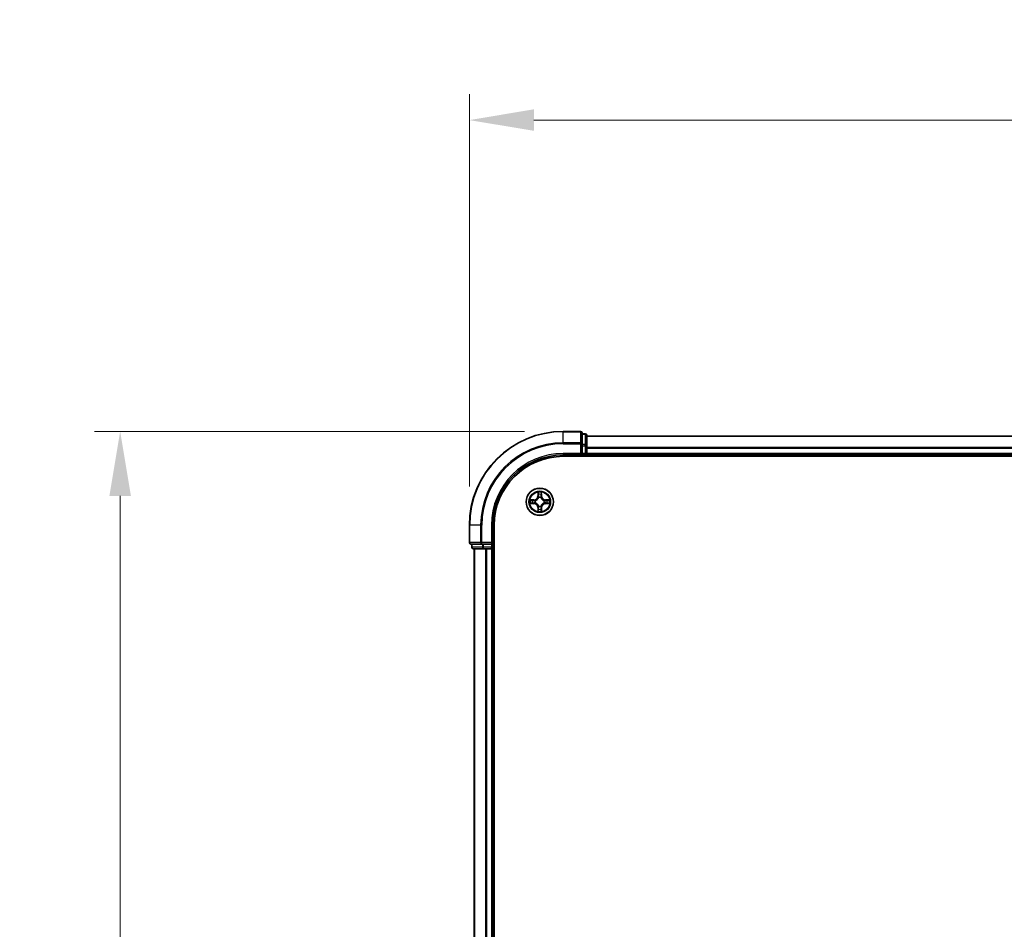
# Model space of a CAD drawing. Units: millimetres. Extents: x 10 to 7163, y 5 to 1551.
# Drawn here: x 930 to 1140, y 958 to 1152 of the extents above; entities that cross this region are included whole.
import ezdxf

# ---------------------------------------------------------------- set-up
doc = ezdxf.new("R2010")
doc.units = ezdxf.units.MM
doc.header["$LTSCALE"] = 0.666667
doc.layers.get('Defpoints').update_dxf_attribs({"lineweight": 25})
for name, color, linetype, lineweight in [('Dimension (ISO)', 7, 'Continuous', 18), ('Dimension (ISO) @ 1', 7, 'Continuous', 18), ('Visible (ISO)', 7, 'Continuous', 35), ('Visible Narrow (ISO)', 7, 'Continuous', 25)]:
    doc.layers.add(name, color=color, linetype=linetype, lineweight=lineweight)
doc.styles.add('Note Text (TK)', font='MS PGothic.ttf')
doc.dimstyles.new('Default - Method 1b (TK)', dxfattribs={"dimscale": 0.666667, "dimtxt": 2.5, "dimasz": 2.5, "dimexe": 1, "dimexo": 1.5, "dimgap": 1, "dimtad": 1, "dimtoh": 1, "dimrnd": 1e-08, "dimdsep": 46, "dimtxsty": 'Note Text (TK)', "dimcen": 0.09, "dimdle": 5, "dimclrd": 100, "dimclre": 100, "dimclrt": 7, "dimadec": 1, "dimazin": 1, "dimtfac": 1, "dimtmove": 0, "dimatfit": 3, "dimfxl": 1, "dimtolj": 1, "dimlwd": -1, "dimlwe": -1, "dimarcsym": 0})

# ---------------------------------------------------------------- blocks, each defined once
blk = doc.blocks.new('*D23')
at = {"layer": 'Defpoints', "color": 0}
for p in [(1385.85, 1130.57), (1025.85, 1044.21), (1385.85, 1044.21)]:
    blk.add_point(p, dxfattribs=at)
at = {"layer": 'Dimension (ISO)', "color": 100}
for p, q in [((1025.85, 1052.46), (1025.85, 1136.07)), ((1385.85, 1052.46), (1385.85, 1136.07)), ((1039.6, 1130.57), (1372.1, 1130.57))]:
    blk.add_line(p, q, dxfattribs=at)
for points in [[(1039.6, 1132.87), (1039.6, 1128.28), (1025.85, 1130.57)], [(1372.1, 1132.87), (1372.1, 1128.28), (1385.85, 1130.57)]]:
    blk.add_solid(points, dxfattribs=at)
at = {"layer": 'Dimension (ISO)', "color": 7, "insert": (1169.83, 1142.95), "char_height": 13.75, "attachment_point": 4, "style": 'Note Text (TK)'}
blk.add_mtext('\\A1;360±0.5', dxfattribs=at)
blk = doc.blocks.new('*D24')
at = {"layer": 'Defpoints', "color": 0}
for p in [(1045.85, 1064.21), (951.47, 764.21), (1045.85, 764.21)]:
    blk.add_point(p, dxfattribs=at)
at = {"layer": 'Dimension (ISO)', "color": 100}
for p, q in [((1037.6, 1064.21), (945.97, 1064.21)), ((951.47, 1050.46), (951.47, 777.96)), ((1037.6, 764.21), (945.97, 764.21))]:
    blk.add_line(p, q, dxfattribs=at)
for points in [[(949.18, 1050.46), (953.76, 1050.46), (951.47, 1064.21)], [(949.18, 777.96), (953.76, 777.96), (951.47, 764.21)]]:
    blk.add_solid(points, dxfattribs=at)
at = {"layer": 'Dimension (ISO)', "color": 7, "insert": (939.09, 878.19), "char_height": 13.75, "attachment_point": 4, "rotation": 90, "style": 'Note Text (TK)'}
blk.add_mtext('\\A1;300±0.5', dxfattribs=at)

msp = doc.modelspace()

# ---------------------------------------------------------------- linework, layer by layer
at = {"layer": 'Visible (ISO)'}
for p, q in [((1049.5458, 1064.2083), (1045.8458, 1064.2083)), ((1049.8458, 1061.5678), (1049.8458, 1063.9083)), ((1050.5458, 1063.7083), (1049.8458, 1063.7083)), ((1050.8458, 1061.167), (1050.8458, 1063.4083)), ((1049.8458, 1061.167), (1049.8458, 1061.5678)), ((1360.8458, 1063.2083), (1050.8458, 1063.2083)), ((1045.8458, 1059.2083), (1049.8458, 1059.2083)), ((1049.5458, 1059.5083), (1049.8458, 1059.2083)), ((1049.8458, 1061.167), (1049.8458, 1059.5083)), ((1049.8458, 1059.2083), (1049.8458, 1059.5083)), ((1049.8458, 1059.2083), (1050.5458, 1059.2083)), ((1050.8458, 1060.7914), (1050.8458, 1061.167)), ((1050.8458, 1060.7914), (1050.8458, 1060.5678)), ((1050.8458, 1059.5083), (1050.8458, 1060.5678)), ((1050.8458, 1059.5083), (1050.8458, 1059.2083)), ((1360.8458, 1059.2083), (1050.8458, 1059.2083)), ((1050.8458, 1058.9083), (1050.8458, 1059.2083)), ((1045.8458, 1058.9083), (1365.8458, 1058.9083)), ((1025.8458, 1044.2083), (1025.8458, 1040.5083)), ((1030.8458, 1040.2083), (1030.8458, 1044.2083)), ((1031.1458, 784.2083), (1031.1458, 1044.2083)), ((1030.8458, 1040.2083), (1030.5458, 1040.5083)), ((1026.1458, 1040.2083), (1028.4864, 1040.2083)), ((1026.3458, 1040.2083), (1026.3458, 1039.5083)), ((1026.6458, 1039.2083), (1028.8872, 1039.2083)), ((1026.8458, 1039.2083), (1026.8458, 789.2083)), ((1028.4864, 1040.2083), (1028.8872, 1040.2083)), ((1030.5458, 1040.2083), (1028.8872, 1040.2083)), ((1028.8872, 1039.2083), (1029.2627, 1039.2083)), ((1029.4864, 1039.2083), (1029.2627, 1039.2083)), ((1029.4864, 1039.2083), (1030.5458, 1039.2083)), ((1030.5458, 1040.2083), (1030.8458, 1040.2083)), ((1030.8458, 1039.2083), (1030.5458, 1039.2083)), ((1030.8458, 1039.5083), (1030.8458, 1040.2083)), ((1030.8458, 1039.2083), (1030.8458, 789.2083)), ((1030.8458, 1039.2083), (1031.1458, 1039.2083))]:
    msp.add_line(p, q, dxfattribs=at)
msp.add_circle((1040.8458, 1049.2083), 2.9, dxfattribs=at)
for centre, radius, start, end in [((1045.8458, 1044.2083), 20, 90, 180), ((1049.5458, 1063.9083), 0.3, 0, 90), ((1050.5458, 1063.4083), 0.3, 0, 90), ((1045.8458, 1044.2083), 15, 90, 180), ((1050.5458, 1059.5083), 0.3, 270, 0), ((1045.8458, 1044.2083), 14.7, 90, 180), ((1040.8458, 1049.2083), 1.2295, 169.186733, 169.187283), ((1040.8458, 1049.2083), 1.2295, 190.812717, 190.813267), ((1040.8458, 1049.2083), 1.2295, 167.061604, 167.063405), ((1040.8458, 1049.2083), 1.2295, 192.936595, 192.938396), ((1040.8458, 1049.2083), 1.2295, 102.936595, 102.938396), ((1040.8458, 1049.2083), 1.2295, 100.812717, 100.813267), ((1040.8458, 1049.2083), 1.2295, 79.186733, 79.187283), ((1040.8458, 1049.2083), 1.2295, 77.061604, 77.063405), ((1040.8458, 1049.2083), 1.2295, 12.936595, 12.938396), ((1040.8458, 1049.2083), 1.2295, 347.061604, 347.063405), ((1040.8458, 1049.2083), 1.2295, 10.812717, 10.813267), ((1040.8458, 1049.2083), 1.2295, 349.186733, 349.187283), ((1040.8458, 1049.2083), 1.2295, 257.061604, 257.063405), ((1040.8458, 1049.2083), 1.2295, 259.186733, 259.187283), ((1040.8458, 1049.2083), 1.2295, 280.812717, 280.813267), ((1040.8458, 1049.2083), 1.2295, 282.936595, 282.938396), ((1026.1458, 1040.5083), 0.3, 180, 270), ((1026.6458, 1039.5083), 0.3, 180, 270), ((1030.5458, 1039.5083), 0.3, 270, 0)]:
    msp.add_arc(centre, radius, start, end, dxfattribs=at)
for points, knots in [([(1040.5453, 1050.967), (1040.5433, 1051.0484), (1040.4973, 1051.1396), (1040.4563, 1051.2292), (1040.4558, 1051.2301), (1040.4554, 1051.2311)], [0, 0, 0, 0, 0.0320559737, 0.0320559737, 0.0323943032, 0.0323943032, 0.0323943032, 0.0323943032]), ([(1040.4554, 1051.2311), (1040.4556, 1051.23), (1040.4558, 1051.229), (1040.458, 1051.2186), (1040.46, 1051.2092), (1040.462, 1051.1997)], [-0.03239430317, -0.03239430317, -0.03239430317, -0.03239430317, -0.03205597372, -0.03205597372, -0.02897275834, -0.02897275834, -0.02897275834, -0.02897275834]), ([(1041.2363, 1051.2311), (1041.2359, 1051.2301), (1041.2354, 1051.2292), (1041.2347, 1051.2276), (1041.2344, 1051.2269), (1041.2341, 1051.2262)], [-0.000338329447, -0.000338329447, -0.000338329447, -0.000338329447, 0, 0, 0.000241517914, 0.000241517914, 0.000241517914, 0.000241517914]), ([(1041.2352, 1051.2259), (1041.2353, 1051.2266), (1041.2355, 1051.2273), (1041.2359, 1051.229), (1041.2361, 1051.23), (1041.2363, 1051.2311)], [-0.000230599076, -0.000230599076, -0.000230599076, -0.000230599076, 0, 0, 0.000338329447, 0.000338329447, 0.000338329447, 0.000338329447]), ([(1038.8283, 1049.5977), (1038.8276, 1049.5978), (1038.8269, 1049.598), (1038.8252, 1049.5983), (1038.8241, 1049.5986), (1038.8231, 1049.5988)], [-0.000230599076, -0.000230599076, -0.000230599076, -0.000230599076, 0, 0, 0.000338329447, 0.000338329447, 0.000338329447, 0.000338329447]), ([(1038.8231, 1049.5988), (1038.8241, 1049.5983), (1038.825, 1049.5979), (1038.8266, 1049.5972), (1038.8273, 1049.5969), (1038.8279, 1049.5966)], [-0.000338329447, -0.000338329447, -0.000338329447, -0.000338329447, 0, 0, 0.000241517914, 0.000241517914, 0.000241517914, 0.000241517914]), ([(1039.0871, 1048.9078), (1039.0058, 1048.9058), (1038.9146, 1048.8598), (1038.825, 1048.8188), (1038.8241, 1048.8183), (1038.8231, 1048.8179)], [0, 0, 0, 0, 0.0320559737, 0.0320559737, 0.0323943032, 0.0323943032, 0.0323943032, 0.0323943032]), ([(1038.8231, 1048.8179), (1038.8241, 1048.8181), (1038.8252, 1048.8183), (1038.8356, 1048.8205), (1038.845, 1048.8225), (1038.8544, 1048.8245)], [-0.03239430317, -0.03239430317, -0.03239430317, -0.03239430317, -0.03205597372, -0.03205597372, -0.02897275834, -0.02897275834, -0.02897275834, -0.02897275834]), ([(1042.6045, 1049.5089), (1042.6859, 1049.5109), (1042.7771, 1049.5569), (1042.8667, 1049.5979), (1042.8676, 1049.5983), (1042.8686, 1049.5988)], [0, 0, 0, 0, 0.0320559737, 0.0320559737, 0.0323943032, 0.0323943032, 0.0323943032, 0.0323943032]), ([(1042.8686, 1049.5988), (1042.8675, 1049.5986), (1042.8665, 1049.5983), (1042.8561, 1049.5962), (1042.8467, 1049.5942), (1042.8373, 1049.5922)], [-0.03239430317, -0.03239430317, -0.03239430317, -0.03239430317, -0.03205597372, -0.03205597372, -0.02897275834, -0.02897275834, -0.02897275834, -0.02897275834]), ([(1042.8634, 1048.819), (1042.8641, 1048.8188), (1042.8648, 1048.8187), (1042.8665, 1048.8183), (1042.8675, 1048.8181), (1042.8686, 1048.8179)], [-0.000230599076, -0.000230599076, -0.000230599076, -0.000230599076, 0, 0, 0.000338329447, 0.000338329447, 0.000338329447, 0.000338329447]), ([(1042.8686, 1048.8179), (1042.8676, 1048.8183), (1042.8667, 1048.8188), (1042.8651, 1048.8195), (1042.8644, 1048.8198), (1042.8638, 1048.8201)], [-0.000338329447, -0.000338329447, -0.000338329447, -0.000338329447, 0, 0, 0.000241517914, 0.000241517914, 0.000241517914, 0.000241517914]), ([(1040.4565, 1047.1908), (1040.4563, 1047.1901), (1040.4562, 1047.1894), (1040.4558, 1047.1877), (1040.4556, 1047.1866), (1040.4554, 1047.1856)], [-0.000230599076, -0.000230599076, -0.000230599076, -0.000230599076, 0, 0, 0.000338329447, 0.000338329447, 0.000338329447, 0.000338329447]), ([(1040.4554, 1047.1856), (1040.4558, 1047.1865), (1040.4563, 1047.1875), (1040.457, 1047.1891), (1040.4573, 1047.1897), (1040.4576, 1047.1904)], [-0.000338329447, -0.000338329447, -0.000338329447, -0.000338329447, 0, 0, 0.000241517914, 0.000241517914, 0.000241517914, 0.000241517914]), ([(1041.1464, 1047.4496), (1041.1484, 1047.3683), (1041.1944, 1047.2771), (1041.2354, 1047.1875), (1041.2359, 1047.1865), (1041.2363, 1047.1856)], [0, 0, 0, 0, 0.0320559737, 0.0320559737, 0.0323943032, 0.0323943032, 0.0323943032, 0.0323943032]), ([(1041.2363, 1047.1856), (1041.2361, 1047.1866), (1041.2359, 1047.1877), (1041.2337, 1047.1981), (1041.2317, 1047.2075), (1041.2297, 1047.2169)], [-0.03239430317, -0.03239430317, -0.03239430317, -0.03239430317, -0.03205597372, -0.03205597372, -0.02897275834, -0.02897275834, -0.02897275834, -0.02897275834])]:
    msp.add_open_spline(points, degree=3, knots=knots, dxfattribs=at)
for points in [[(1040.462, 1051.1997), (1040.4806, 1051.1112), (1040.4992, 1051.0214), (1040.5001, 1050.9407)], [(1038.8544, 1048.8245), (1038.943, 1048.8431), (1039.0328, 1048.8617), (1039.1135, 1048.8626)], [(1042.8373, 1049.5922), (1042.7487, 1049.5736), (1042.6589, 1049.5549), (1042.5782, 1049.554)], [(1041.2297, 1047.2169), (1041.2111, 1047.3055), (1041.1924, 1047.3953), (1041.1915, 1047.4759)]]:
    msp.add_open_spline(points, degree=3, dxfattribs=at)
at = {"layer": 'Visible Narrow (ISO)'}
for p, q in [((1045.8458, 1064.1388), (1045.8458, 1064.2083)), ((1045.8458, 1064.1388), (1049.5458, 1064.1388)), ((1045.8458, 1061.7983), (1045.8458, 1064.1388)), ((1049.5458, 1064.1388), (1049.5458, 1064.2083)), ((1049.5458, 1064.1388), (1049.5458, 1061.7983)), ((1049.8458, 1063.6388), (1050.5458, 1063.6388)), ((1050.5458, 1063.6388), (1050.5458, 1063.7083)), ((1050.5458, 1063.6388), (1050.5458, 1061.3974)), ((1049.5458, 1061.7983), (1045.8458, 1061.7983)), ((1045.8458, 1061.7983), (1045.8458, 1061.5678)), ((1045.8458, 1061.5678), (1049.5458, 1061.5678)), ((1049.5458, 1061.5678), (1049.5458, 1061.7983)), ((1049.5458, 1061.5678), (1049.5458, 1059.5083)), ((1049.5458, 1061.5678), (1049.8458, 1061.5678)), ((1050.5458, 1061.3974), (1049.8458, 1061.3974)), ((1050.5458, 1061.167), (1050.5458, 1061.3974)), ((1360.8458, 1063.1388), (1050.8458, 1063.1388)), ((1045.8458, 1059.5083), (1045.8458, 1059.2083)), ((1049.5458, 1059.5083), (1045.8458, 1059.5083)), ((1049.8458, 1061.167), (1050.5458, 1061.167)), ((1050.5458, 1059.5083), (1049.8458, 1059.5083)), ((1050.5458, 1061.167), (1050.5458, 1059.5083)), ((1050.5458, 1061.167), (1050.8458, 1061.167)), ((1050.5458, 1059.2083), (1050.5458, 1059.5083)), ((1050.5458, 1059.5083), (1050.8458, 1059.5083)), ((1050.5458, 1059.2083), (1050.5458, 1058.9083)), ((1360.8458, 1060.7983), (1050.8458, 1060.7983)), ((1360.8458, 1060.5678), (1050.8458, 1060.5678)), ((1360.8458, 1059.5083), (1050.8458, 1059.5083)), ((1040.4554, 1051.2311), (1040.4418, 1050.4515)), ((1040.4916, 1050.4507), (1040.5001, 1050.9407)), ((1040.5156, 1050.7513), (1040.5642, 1050.4494)), ((1041.1275, 1050.4494), (1041.1761, 1050.7513)), ((1041.1915, 1050.9407), (1041.2001, 1050.4507)), ((1041.2499, 1050.4515), (1041.2363, 1051.2311)), ((1039.6026, 1049.6124), (1038.8231, 1049.5988)), ((1038.8231, 1048.8179), (1039.6026, 1048.8043)), ((1039.1135, 1049.554), (1039.6035, 1049.5626)), ((1039.6035, 1048.8541), (1039.1135, 1048.8626)), ((1039.6048, 1049.4899), (1039.3029, 1049.5386)), ((1039.3029, 1048.8781), (1039.6048, 1048.9267)), ((1039.6035, 1049.5626), (1039.6026, 1049.6124)), ((1039.6035, 1048.8541), (1039.6026, 1048.8043)), ((1039.6035, 1049.5626), (1039.6048, 1049.4899)), ((1039.6035, 1048.8541), (1039.6048, 1048.9267)), ((1039.9089, 1049.4549), (1039.9295, 1049.4494)), ((1039.9295, 1048.9672), (1039.9089, 1048.9618)), ((1040.4916, 1050.4507), (1040.4418, 1050.4515)), ((1040.4916, 1050.4507), (1040.5642, 1050.4494)), ((1040.6047, 1050.1246), (1040.5993, 1050.1452)), ((1041.0924, 1050.1452), (1041.0869, 1050.1246)), ((1041.2001, 1050.4507), (1041.1275, 1050.4494)), ((1041.2001, 1050.4507), (1041.2499, 1050.4515)), ((1041.7621, 1049.4494), (1041.7827, 1049.4549)), ((1041.7827, 1048.9618), (1041.7621, 1048.9672)), ((1042.0882, 1049.5626), (1042.0869, 1049.4899)), ((1042.3888, 1049.5386), (1042.0869, 1049.4899)), ((1042.0869, 1048.9267), (1042.3888, 1048.8781)), ((1042.0882, 1048.8541), (1042.0869, 1048.9267)), ((1042.0882, 1049.5626), (1042.089, 1049.6124)), ((1042.0882, 1049.5626), (1042.5782, 1049.554)), ((1042.5782, 1048.8626), (1042.0882, 1048.8541)), ((1042.0882, 1048.8541), (1042.089, 1048.8043)), ((1042.8686, 1049.5988), (1042.089, 1049.6124)), ((1042.089, 1048.8043), (1042.8686, 1048.8179)), ((1040.4916, 1047.966), (1040.4418, 1047.9651)), ((1040.4418, 1047.9651), (1040.4554, 1047.1856)), ((1040.4916, 1047.966), (1040.5642, 1047.9673)), ((1040.5001, 1047.4759), (1040.4916, 1047.966)), ((1040.5642, 1047.9673), (1040.5156, 1047.6654)), ((1040.5993, 1048.2714), (1040.6047, 1048.292)), ((1041.0869, 1048.292), (1041.0924, 1048.2714)), ((1041.1761, 1047.6654), (1041.1275, 1047.9673)), ((1041.2001, 1047.966), (1041.1275, 1047.9673)), ((1041.2001, 1047.966), (1041.1915, 1047.4759)), ((1041.2001, 1047.966), (1041.2499, 1047.9651)), ((1041.2363, 1047.1856), (1041.2499, 1047.9651)), ((1025.9154, 1044.2083), (1025.8458, 1044.2083)), ((1025.9154, 1040.5083), (1025.9154, 1044.2083)), ((1028.2559, 1044.2083), (1025.9154, 1044.2083)), ((1028.2559, 1044.2083), (1028.2559, 1040.5083)), ((1028.2559, 1044.2083), (1028.4864, 1044.2083)), ((1028.4864, 1040.5083), (1028.4864, 1044.2083)), ((1030.5458, 1044.2083), (1030.8458, 1044.2083)), ((1030.5458, 1044.2083), (1030.5458, 1040.5083)), ((1025.8458, 1040.5083), (1025.9154, 1040.5083)), ((1028.2559, 1040.5083), (1025.9154, 1040.5083)), ((1028.2559, 1040.5083), (1028.4864, 1040.5083)), ((1030.5458, 1040.5083), (1028.4864, 1040.5083)), ((1028.4864, 1040.2083), (1028.4864, 1040.5083)), ((1026.3458, 1039.5083), (1026.4154, 1039.5083)), ((1026.4154, 1039.5083), (1026.4154, 1040.2083)), ((1028.6567, 1039.5083), (1026.4154, 1039.5083)), ((1026.9154, 1039.2083), (1026.9154, 789.2083)), ((1028.6567, 1040.2083), (1028.6567, 1039.5083)), ((1028.6567, 1039.5083), (1028.8872, 1039.5083)), ((1028.8872, 1039.5083), (1028.8872, 1040.2083)), ((1030.5458, 1039.5083), (1028.8872, 1039.5083)), ((1028.8872, 1039.2083), (1028.8872, 1039.5083)), ((1029.2559, 1039.2083), (1029.2559, 789.2083)), ((1029.4864, 1039.2083), (1029.4864, 789.2083)), ((1030.5458, 1040.2083), (1030.5458, 1039.5083)), ((1030.5458, 1039.5083), (1030.8458, 1039.5083)), ((1030.5458, 1039.2083), (1030.5458, 1039.5083)), ((1030.5458, 1039.2083), (1030.5458, 789.2083)), ((1031.1458, 1039.5083), (1030.8458, 1039.5083))]:
    msp.add_line(p, q, dxfattribs=at)
for radius in [2.8677, 2.3092, 2.1415]:
    msp.add_circle((1040.8458, 1049.2083), radius, dxfattribs=at)
for centre, radius, start, end in [((1045.8458, 1044.2083), 19.9305, 90, 180), ((1045.8458, 1044.2083), 17.59, 90, 180), ((1045.8458, 1044.2083), 17.3595, 90, 180), ((1045.8458, 1044.2083), 15.3, 90, 180), ((1040.8458, 1049.2083), 2.0601, 79.074582, 100.925418), ((1040.8458, 1049.2083), 1.6122, 79.692479, 100.307521), ((1040.8458, 1049.2083), 2.0601, 169.074582, 190.925418), ((1040.8458, 1049.2083), 1.6122, 169.692479, 190.307521), ((1039.5877, 1050.4664), 0.8542, 271, 359), ((1039.5877, 1047.9502), 0.8542, 1, 89), ((1039.5877, 1050.4664), 0.904, 271, 359), ((1039.5877, 1047.9502), 0.904, 1, 89), ((1040.8458, 1049.2083), 0.9688, 165.258044, 194.741956), ((1040.8458, 1049.2083), 0.9475, 165.258044, 194.741956), ((1040.8458, 1049.2083), 0.9688, 75.258044, 104.741956), ((1040.8458, 1049.2083), 0.9475, 75.258044, 104.741956), ((1042.1039, 1050.4664), 0.904, 181, 269), ((1042.1039, 1047.9502), 0.904, 91, 179), ((1042.1039, 1050.4664), 0.8542, 181, 269), ((1042.1039, 1047.9502), 0.8542, 91, 179), ((1040.8458, 1049.2083), 0.9475, 345.258044, 14.741956), ((1040.8458, 1049.2083), 0.9688, 345.258044, 14.741956), ((1040.8458, 1049.2083), 1.6122, 349.692479, 10.307521), ((1040.8458, 1049.2083), 2.0601, 349.074582, 10.925418), ((1040.8458, 1049.2083), 2.0601, 259.074582, 280.925418), ((1040.8458, 1049.2083), 1.6122, 259.692479, 280.307521), ((1040.8458, 1049.2083), 0.9688, 255.258044, 284.741956), ((1040.8458, 1049.2083), 0.9475, 255.258044, 284.741956)]:
    msp.add_arc(centre, radius, start, end, dxfattribs=at)
for centre, major_axis, ratio, start_param, end_param in [((1049.5458, 1063.9083), (0.3, 0), 0.76822128, 0, 1.57079633), ((1050.5458, 1063.4083), (0.3, 0), 0.76822128, 0, 1.57079633), ((1049.5458, 1061.5678), (0.3, 0), 0.76822128, 0, 1.57079633), ((1050.5458, 1061.167), (0.3, 0), 0.76822128, 0, 1.57079633), ((1040.5499, 1050.9398), (-0.05, -0.002), 0.54850665, 4.7835784, 6.17876057), ((1040.535, 1051.1412), (0.0019, 0.4402), 0.08673359, 2.04405494, 2.65931081), ((1040.5654, 1050.7504), (-0.0494, -0.008), 0.89574018, 4.73044269, 6.08586581), ((1041.1263, 1050.7504), (0.0494, -0.008), 0.89574018, 0.19731949, 1.55274262), ((1041.1417, 1050.9398), (0.05, -0.002), 0.54850665, 0.10442473, 1.4996069), ((1041.1567, 1051.1412), (0.0019, -0.4402), 0.08673359, 0.48228184, 1.09753772), ((1039.1143, 1049.5042), (0.002, 0.05), 0.54850665, 0.10442473, 1.4996069), ((1039.1143, 1048.9124), (0.002, -0.05), 0.54850665, 4.7835784, 6.17876057), ((1038.913, 1049.5192), (0.4402, 0.0019), 0.08673359, 0.48228184, 1.09753772), ((1038.913, 1048.8975), (0.4402, -0.0019), 0.08673359, 5.18564759, 5.80090347), ((1039.3037, 1049.4888), (0.008, 0.0494), 0.89574018, 0.19731949, 1.55274262), ((1039.3037, 1048.9279), (0.008, -0.0494), 0.89574018, 4.73044269, 6.08586581), ((1039.6056, 1049.4401), (0.008, 0.0494), 0.89572054, 0.1973017, 1.54834765), ((1039.6056, 1048.9765), (0.008, -0.0494), 0.89572054, 4.73483766, 6.08588361), ((1039.9522, 1049.4435), (-0.0091, 0.0492), 0.87684641, 0.18229136, 1.17990219), ((1039.9522, 1048.9732), (-0.0091, -0.0492), 0.87684642, 5.10328313, 6.10089396), ((1039.9522, 1049.4435), (-0.0149, 0.0477), 0.41070123, 0.09573579, 1.31868747), ((1039.9522, 1048.9732), (-0.0149, -0.0477), 0.41070123, 4.96449783, 6.18744952), ((1040.6107, 1050.1019), (-0.0492, 0.0091), 0.87684642, 5.10328313, 6.10089396), ((1040.6107, 1050.1019), (-0.0477, 0.0149), 0.41070123, 4.96449783, 6.18744952), ((1040.614, 1050.4485), (-0.0494, -0.008), 0.89572054, 4.73483766, 6.08588361), ((1041.0777, 1050.4485), (0.0494, -0.008), 0.89572054, 0.1973017, 1.54834765), ((1041.081, 1050.1019), (0.0477, 0.0149), 0.41070123, 0.09573579, 1.31868747), ((1041.081, 1050.1019), (0.0492, 0.0091), 0.87684641, 0.18229136, 1.17990219), ((1041.7394, 1049.4435), (0.0091, 0.0492), 0.87684642, 5.10328313, 6.10089396), ((1041.7394, 1049.4435), (0.0149, 0.0477), 0.41070123, 4.96449783, 6.18744952), ((1041.7394, 1048.9732), (0.0149, -0.0477), 0.41070123, 0.09573579, 1.31868747), ((1041.7394, 1048.9732), (0.0091, -0.0492), 0.87684641, 0.18229136, 1.17990219), ((1042.086, 1049.4401), (-0.008, 0.0494), 0.89572054, 4.73483766, 6.08588361), ((1042.086, 1048.9765), (-0.008, -0.0494), 0.89572054, 0.1973017, 1.54834765), ((1042.7787, 1049.5192), (0.4402, -0.0019), 0.08673359, 2.04405494, 2.65931081), ((1042.3879, 1049.4888), (-0.008, 0.0494), 0.89574018, 4.73044269, 6.08586581), ((1042.3879, 1048.9279), (-0.008, -0.0494), 0.89574018, 0.19731949, 1.55274262), ((1042.7787, 1048.8975), (0.4402, 0.0019), 0.08673359, 3.62387449, 4.23913037), ((1042.5774, 1049.5042), (-0.002, 0.05), 0.54850665, 4.7835784, 6.17876057), ((1042.5774, 1048.9124), (-0.002, -0.05), 0.54850665, 0.10442473, 1.4996069), ((1040.535, 1047.2755), (0.0019, -0.4402), 0.08673359, 3.62387449, 4.23913037), ((1040.5499, 1047.4768), (-0.05, 0.002), 0.54850665, 0.10442473, 1.4996069), ((1040.5654, 1047.6662), (-0.0494, 0.008), 0.89574018, 0.19731949, 1.55274262), ((1040.6107, 1048.3147), (-0.0492, -0.0091), 0.87684641, 0.18229136, 1.17990219), ((1040.6107, 1048.3147), (-0.0477, -0.0149), 0.41070123, 0.09573579, 1.31868747), ((1040.614, 1047.9681), (-0.0494, 0.008), 0.89572054, 0.1973017, 1.54834765), ((1041.0777, 1047.9681), (0.0494, 0.008), 0.89572054, 4.73483766, 6.08588361), ((1041.081, 1048.3147), (0.0477, -0.0149), 0.41070123, 4.96449783, 6.18744952), ((1041.081, 1048.3147), (0.0492, -0.0091), 0.87684642, 5.10328313, 6.10089396), ((1041.1263, 1047.6662), (0.0494, 0.008), 0.89574018, 4.73044269, 6.08586581), ((1041.1417, 1047.4768), (0.05, 0.002), 0.54850665, 4.7835784, 6.17876057), ((1041.1567, 1047.2755), (0.0019, 0.4402), 0.08673359, 5.18564759, 5.80090347), ((1026.1458, 1040.5083), (0, -0.3), 0.76822128, 4.71238898, 6.28318531), ((1028.4864, 1040.5083), (0, -0.3), 0.76822128, 4.71238898, 6.28318531), ((1026.6458, 1039.5083), (0, -0.3), 0.76822128, 4.71238898, 6.28318531), ((1028.8872, 1039.5083), (0, -0.3), 0.76822128, 4.71238898, 6.28318531)]:
    msp.add_ellipse(centre, major_axis=major_axis, ratio=ratio, start_param=start_param, end_param=end_param, dxfattribs=at)
for points in [[(1040.5574, 1050.7945), (1040.5513, 1050.8331), (1040.5471, 1050.8935), (1040.5453, 1050.967)], [(1040.6058, 1050.4925), (1040.5897, 1050.5932), (1040.5735, 1050.6938), (1040.5574, 1050.7945)], [(1041.1343, 1050.7945), (1041.1182, 1050.6938), (1041.102, 1050.5932), (1041.0859, 1050.4925)], [(1041.1464, 1050.967), (1041.1445, 1050.8935), (1041.1404, 1050.8331), (1041.1343, 1050.7945)], [(1041.2341, 1051.2262), (1041.1937, 1051.1382), (1041.1484, 1051.0478), (1041.1464, 1050.967)], [(1041.1915, 1050.9407), (1041.1925, 1051.0293), (1041.215, 1051.129), (1041.2352, 1051.2259)], [(1038.8279, 1049.5966), (1038.9159, 1049.5562), (1039.0064, 1049.5109), (1039.0871, 1049.5089)], [(1039.1135, 1049.554), (1039.0249, 1049.555), (1038.9252, 1049.5774), (1038.8283, 1049.5977)], [(1039.0871, 1049.5089), (1039.1607, 1049.507), (1039.2211, 1049.5029), (1039.2597, 1049.4968)], [(1039.2597, 1048.9199), (1039.2211, 1048.9138), (1039.1607, 1048.9096), (1039.0871, 1048.9078)], [(1039.2597, 1049.4968), (1039.3603, 1049.4806), (1039.461, 1049.4645), (1039.5616, 1049.4484)], [(1039.5616, 1048.9683), (1039.461, 1048.9522), (1039.3603, 1048.936), (1039.2597, 1048.9199)], [(1039.5616, 1049.4484), (1039.6735, 1049.4305), (1039.7878, 1049.4302), (1039.9089, 1049.4549)], [(1039.9089, 1048.9618), (1039.7878, 1048.9864), (1039.6735, 1048.9862), (1039.5616, 1048.9683)], [(1039.9355, 1049.4904), (1039.8203, 1049.4701), (1039.7112, 1049.4718), (1039.6048, 1049.4899)], [(1039.6048, 1048.9267), (1039.7112, 1048.9448), (1039.8203, 1048.9466), (1039.9355, 1048.9263)], [(1040.5642, 1050.4494), (1040.5823, 1050.3429), (1040.5841, 1050.2339), (1040.5638, 1050.1186)], [(1040.5993, 1050.1452), (1040.6239, 1050.2664), (1040.6237, 1050.3806), (1040.6058, 1050.4925)], [(1041.0859, 1050.4925), (1041.068, 1050.3806), (1041.0677, 1050.2664), (1041.0924, 1050.1452)], [(1041.1279, 1050.1186), (1041.1076, 1050.2339), (1041.1093, 1050.3429), (1041.1275, 1050.4494)], [(1042.0869, 1049.4899), (1041.9804, 1049.4718), (1041.8714, 1049.4701), (1041.7562, 1049.4904)], [(1041.7562, 1048.9263), (1041.8714, 1048.9466), (1041.9804, 1048.9448), (1042.0869, 1048.9267)], [(1041.7827, 1049.4549), (1041.9039, 1049.4302), (1042.0182, 1049.4305), (1042.1301, 1049.4484)], [(1042.1301, 1048.9683), (1042.0182, 1048.9862), (1041.9039, 1048.9864), (1041.7827, 1048.9618)], [(1042.1301, 1049.4484), (1042.2307, 1049.4645), (1042.3314, 1049.4806), (1042.432, 1049.4968)], [(1042.432, 1048.9199), (1042.3314, 1048.936), (1042.2307, 1048.9522), (1042.1301, 1048.9683)], [(1042.432, 1049.4968), (1042.4706, 1049.5029), (1042.531, 1049.507), (1042.6045, 1049.5089)], [(1042.6045, 1048.9078), (1042.531, 1048.9096), (1042.4706, 1048.9138), (1042.432, 1048.9199)], [(1042.5782, 1048.8626), (1042.6668, 1048.8616), (1042.7665, 1048.8392), (1042.8634, 1048.819)], [(1042.8638, 1048.8201), (1042.7757, 1048.8605), (1042.6853, 1048.9058), (1042.6045, 1048.9078)], [(1040.5001, 1047.4759), (1040.4991, 1047.3874), (1040.4767, 1047.2877), (1040.4565, 1047.1908)], [(1040.4576, 1047.1904), (1040.498, 1047.2784), (1040.5433, 1047.3689), (1040.5453, 1047.4496)], [(1040.5453, 1047.4496), (1040.5471, 1047.5232), (1040.5513, 1047.5836), (1040.5574, 1047.6222)], [(1040.5574, 1047.6222), (1040.5735, 1047.7228), (1040.5897, 1047.8235), (1040.6058, 1047.9241)], [(1040.5638, 1048.298), (1040.5841, 1048.1827), (1040.5823, 1048.0737), (1040.5642, 1047.9673)], [(1040.6058, 1047.9241), (1040.6237, 1048.036), (1040.6239, 1048.1503), (1040.5993, 1048.2714)], [(1041.0924, 1048.2714), (1041.0677, 1048.1503), (1041.068, 1048.036), (1041.0859, 1047.9241)], [(1041.0859, 1047.9241), (1041.102, 1047.8235), (1041.1182, 1047.7228), (1041.1343, 1047.6222)], [(1041.1275, 1047.9673), (1041.1093, 1048.0737), (1041.1076, 1048.1827), (1041.1279, 1048.298)], [(1041.1343, 1047.6222), (1041.1404, 1047.5836), (1041.1445, 1047.5232), (1041.1464, 1047.4496)]]:
    msp.add_open_spline(points, degree=3, dxfattribs=at)
for points, knots in [([(1039.9295, 1049.4494), (1040.0136, 1049.4767), (1040.1793, 1049.5538), (1040.3906, 1049.7372), (1040.5306, 1049.9373), (1040.5843, 1050.0616), (1040.6047, 1050.1246)], [-0.174866013, -0.174866013, -0.174866013, -0.174866013, -0.145995309, -0.117124605, -0.095471577, -0.073818549, -0.073818549, -0.073818549, -0.073818549]), ([(1040.6047, 1048.292), (1040.5774, 1048.3761), (1040.5004, 1048.5418), (1040.3169, 1048.7531), (1040.1169, 1048.8931), (1039.9926, 1048.9467), (1039.9295, 1048.9672)], [-0.174866013, -0.174866013, -0.174866013, -0.174866013, -0.145995309, -0.117124605, -0.095471577, -0.073818549, -0.073818549, -0.073818549, -0.073818549]), ([(1040.5638, 1050.1186), (1040.5452, 1050.0587), (1040.4963, 1049.9406), (1040.3691, 1049.7527), (1040.1731, 1049.5851), (1040.0155, 1049.5152), (1039.9355, 1049.4904)], [0.073818549, 0.073818549, 0.073818549, 0.073818549, 0.095471577, 0.117124605, 0.145995309, 0.174866013, 0.174866013, 0.174866013, 0.174866013]), ([(1039.9355, 1048.9263), (1039.9955, 1048.9077), (1040.1136, 1048.8588), (1040.3014, 1048.7316), (1040.469, 1048.5356), (1040.539, 1048.378), (1040.5638, 1048.298)], [0.073818549, 0.073818549, 0.073818549, 0.073818549, 0.095471577, 0.117124605, 0.145995309, 0.174866013, 0.174866013, 0.174866013, 0.174866013]), ([(1041.0869, 1050.1246), (1041.1143, 1050.0406), (1041.1913, 1049.8748), (1041.3747, 1049.6635), (1041.5748, 1049.5236), (1041.6991, 1049.4699), (1041.7621, 1049.4494)], [-0.174866013, -0.174866013, -0.174866013, -0.174866013, -0.145995309, -0.117124605, -0.095471577, -0.073818549, -0.073818549, -0.073818549, -0.073818549]), ([(1041.7621, 1048.9672), (1041.6781, 1048.9399), (1041.5124, 1048.8629), (1041.3011, 1048.6794), (1041.1611, 1048.4793), (1041.1074, 1048.3551), (1041.0869, 1048.292)], [-0.174866013, -0.174866013, -0.174866013, -0.174866013, -0.145995309, -0.117124605, -0.095471577, -0.073818549, -0.073818549, -0.073818549, -0.073818549]), ([(1041.7562, 1049.4904), (1041.6962, 1049.509), (1041.5781, 1049.5579), (1041.3903, 1049.6851), (1041.2227, 1049.8811), (1041.1527, 1050.0387), (1041.1279, 1050.1186)], [0.073818549, 0.073818549, 0.073818549, 0.073818549, 0.095471577, 0.117124605, 0.145995309, 0.174866013, 0.174866013, 0.174866013, 0.174866013]), ([(1041.1279, 1048.298), (1041.1465, 1048.358), (1041.1954, 1048.4761), (1041.3226, 1048.6639), (1041.5186, 1048.8315), (1041.6762, 1048.9015), (1041.7562, 1048.9263)], [0.073818549, 0.073818549, 0.073818549, 0.073818549, 0.095471577, 0.117124605, 0.145995309, 0.174866013, 0.174866013, 0.174866013, 0.174866013])]:
    msp.add_open_spline(points, degree=3, knots=knots, dxfattribs=at)

# ---------------------------------------------------------------- dimensions: what is measured, and where the dimension line sits
at = {"layer": 'Dimension (ISO) @ 1', "color": 100}
for base, p1, p2, angle, picture, middle in [((1385.8458, 1130.5747), (1025.8458, 1044.2083), (1385.8458, 1044.2083), 180, '*D23', (1205.8458, 1130.5747)), ((951.4678, 764.2083), (1045.8458, 1064.2083), (1045.8458, 764.2083), 90, '*D24', (951.4678, 914.2083))]:
    dim = msp.add_linear_dim(base=base, p1=p1, p2=p2, angle=angle, dimstyle='Default - Method 1b (TK)', override={"dimscale": 1, "dimtxt": 13.75, "dimasz": 13.75, "dimexe": 5.5, "dimexo": 8.25, "dimgap": 5.5, "dimdec": 2, "dimcen": 0.495, "dimtol": 1, "dimlim": 0, "dimtp": 0.5, "dimtm": 0.5, "dimtdec": 2, "dimtix": 0, "dimtofl": 0, "dimtmove": 0, "dimatfit": 1}, dxfattribs=at)
    dim.commit()
    dim.dimension.update_dxf_attribs({"geometry": picture, "text_midpoint": middle, "dimtype": 128})

doc.saveas('drawing.dxf')
